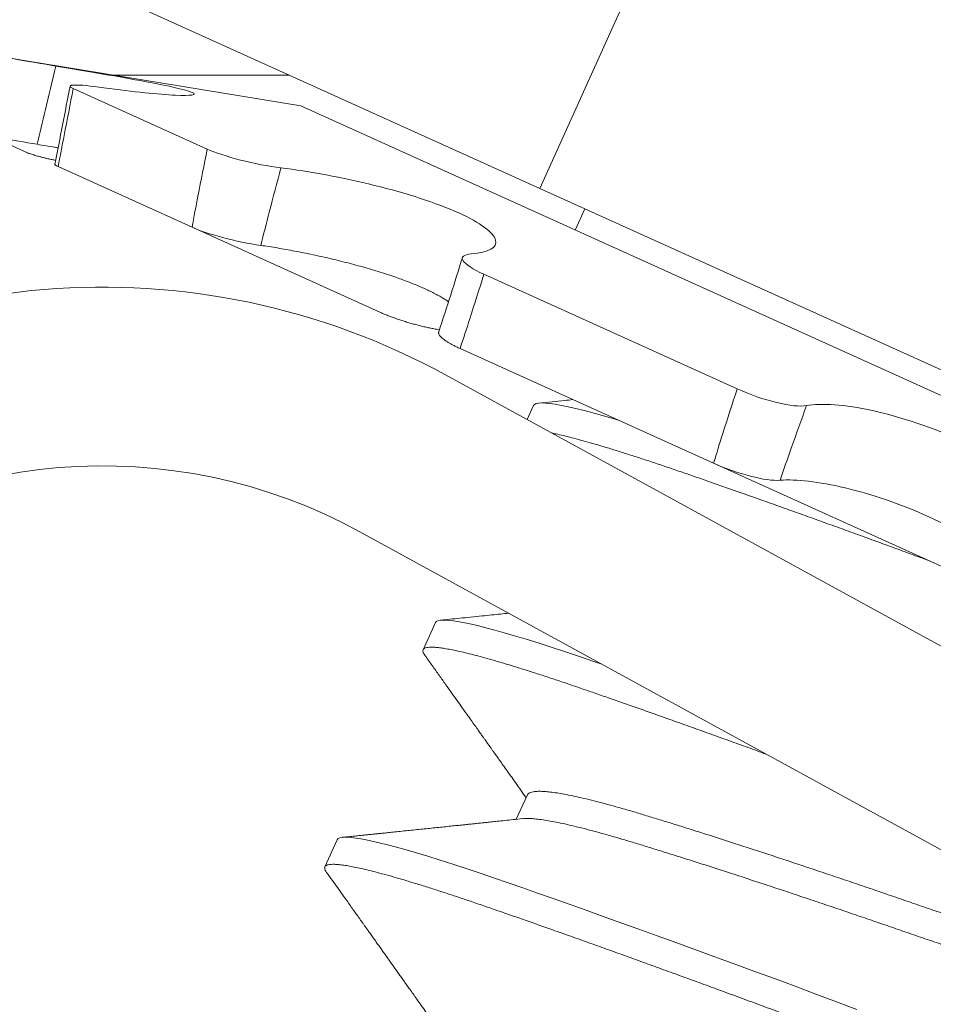
# Model space of a CAD drawing. Extents: x -29 to 75, y -71 to 50.
# Drawn here: x 46 to 46, y 5 to 5 of the extents above; entities that cross this region are included whole.
import ezdxf

# ---------------------------------------------------------------- set-up
doc = ezdxf.new("R2010")
doc.units = 0
doc.header["$LTSCALE"] = 0.25
doc.header["$MEASUREMENT"] = 0
doc.layers.get('0').update_dxf_attribs({"linetype": 'CONTINUOUS', "lineweight": 13})
doc.layers.get('DEFPOINTS').update_dxf_attribs({"linetype": 'CONTINUOUS'})
doc.layers.add('Text', color=7, linetype='CONTINUOUS', lineweight=15)
doc.styles.add('ROMAND', font='romand.shx', dxfattribs={"oblique": 15})
doc.dimstyles.new('ROMAND', dxfattribs={"dimscale": 4.5, "dimtxt": 0.1875, "dimasz": 0.1875, "dimexe": 0.0625, "dimexo": 0.0625, "dimgap": 0.0625, "dimtad": 0, "dimtih": 1, "dimtoh": 1, "dimdec": 3, "dimzin": 0, "dimdsep": 46, "dimlunit": 4, "dimtxsty": 'ROMAND', "dimcen": 0, "dimadec": 0, "dimazin": 0, "dimtfac": 1, "dimtdec": 3, "dimtofl": 0, "dimtmove": 0, "dimatfit": 3, "dimfxl": 0, "dimtolj": 1, "dimtzin": 0, "dimarcsym": 0})

# ---------------------------------------------------------------- blocks, each defined once
blk = doc.blocks.new('*D131')
at = {"layer": 'DEFPOINTS', "color": 0}
for p in [(53.92931462437439, 6.370798545481705), (53.92931462437439, 2.870798545481648)]:
    blk.add_point(p, dxfattribs=at)
at = {"layer": 'Text', "color": 0, "lineweight": -2}
for p, q in [((53.92931462437439, -10.8707083045674), (53.92931462437439, 2.167673545481648)), ((53.22618962437438, -10.8707083045674), (53.92931462437439, -10.8707083045674))]:
    blk.add_line(p, q, dxfattribs=at)
at = {"layer": 'Text', "color": 0}
blk.add_solid([(53.81212712437439, 2.167673545481648), (54.04650212437439, 2.167673545481648), (53.92931462437439, 2.870798545481648)], dxfattribs=at)
at = {"layer": 'Text', "color": 0, "insert": (47.65765837926746, -10.87070830456739), "char_height": 0.703125, "attachment_point": 5, "style": 'ROMAND'}
blk.add_mtext('\\A1;HIGH PERFORMANCE\\PSILICONE OPTICS\\PTYPE III OR V', dxfattribs=at)

msp = doc.modelspace()

# ---------------------------------------------------------------- hatches: boundary and pattern name
h = msp.add_hatch()
h.set_pattern_fill('ANSI37', color=8, angle=90, style=0)
h.set_pattern_definition([(135, (8.711359403117449, -3.03456564201349), (-0.08838834764831845, -0.08838834764831843), []), (225, (8.711359403117449, -3.03456564201349), (0.08838834764831843, -0.08838834764831845), [])])
edge = h.paths.add_edge_path()
edge.add_line((44.00840847877423, 5.313465491090057), (43.88340847877421, 5.313465491090057))
edge.add_line((43.88340847877421, 5.313465491090057), (43.88340847877421, 5.625965491090057))
edge.add_arc((44.07090847877421, 5.625965491090057), 0.1875, 90, 180, ccw=False)
edge.add_line((44.07090847877421, 5.813465491090057), (44.13985180165432, 5.813465491090057))
edge.add_line((44.13985180165432, 5.813465491090057), (44.13985180165432, 7.563465491090057))
edge.add_arc((44.88985180165432, 7.563465491090057), 0.7499999999999929, 90.00000000000051, 180.0000000000005, ccw=False)
edge.add_line((44.88985180165432, 8.313465491090057), (45.53257441593249, 8.313465491090057))
edge.add_arc((45.53257441593249, 9.313465491090057), 1.000000000000002, 270, 351.2114754774215)
edge.add_line((46.52083341830537, 9.160677585060341), (47.69637018500325, 14.21625339711976))
edge.add_arc((48.68462918737615, 14.06346549109006), 0.9999999999999974, 89.9999999999992, 171.2114754774209, ccw=False)
edge.add_line((48.68462918737615, 15.06346549109006), (48.82294516028597, 15.06346549109006))
edge.add_arc((48.82294516028597, 15.12596549109004), 0.06249999999999645, 270, 359.9999999999984)
edge.add_line((48.88544516028597, 15.12596549109004), (48.88544516028597, 16.06346549109004))
edge.add_line((48.88544516028597, 16.06346549109004), (49.26044516028597, 16.06346549109004))
edge.add_line((49.26044516028597, 16.06346549109004), (49.26044516028597, 15.12596549109004))
edge.add_arc((49.01044516028598, 15.12596549109006), 0.2499999999999964, 269.99999999999835, 359.99999999999835, ccw=False)
edge.add_line((49.01044516028597, 14.87596549109006), (48.62212918737615, 14.87596549109006))
edge.add_arc((48.62212918737615, 14.06346549109006), 0.8124999999999989, 89.9999999999995, 171.6823144779907)
edge.add_line((47.81817572585041, 14.18100306678724), (46.64248755752448, 9.124776128850414))
edge.add_arc((45.47007441593249, 9.313465491090057), 1.187500000000002, 270, 350.85716036555914, ccw=False)
edge.add_line((45.47007441593249, 8.125965491090057), (44.82735180165432, 8.125965491090057))
edge.add_arc((44.82735180165432, 7.563465491090057), 0.5624999999999929, 90.00000000000072, 180.0000000000005)
edge.add_line((44.26485180165433, 7.563465491090057), (44.26485180165433, 5.625965491090057))
edge.add_line((44.26485180165433, 5.625965491090057), (44.00840847877423, 5.625965491090057))
edge.add_line((44.00840847877423, 5.625965491090057), (44.00840847877423, 5.313465491090057))

# ---------------------------------------------------------------- linework, layer by layer
for p, q in [((45.8641814531909, 5.395240208950806), (45.81823766686738, 5.293674234679935)), ((45.71960634698737, 5.338290518016045), (45.81823766686738, 5.293674234679935)), ((45.77645078817513, 5.308099772711577), (45.72450117107782, 5.31664391952773)), ((45.74382646403699, 5.313465491090057), (45.77448597811489, 5.313465491090057)), ((45.73665116852712, 5.311147818194096), (45.76008094951529, 5.300549260369426)), ((45.77645078817513, 5.308099772711577), (46.05392488040387, 5.182583225509742)), ((45.72863745111487, 5.299906706071434), (45.72222737605023, 5.302806329899195)), ((45.73399990233003, 5.29748097920211), (45.757432926913, 5.286880954123976)), ((45.81823766686738, 5.293674234679935), (46.01550030662745, 5.204441668007771)), ((45.82610002953304, 5.290117662580862), (45.82441887707515, 5.286401210347647)), ((45.79025347488852, 5.272034444217162), (45.757432926913, 5.286880954123976)), ((45.80844136622654, 5.278673226905948), (45.85276073599774, 5.258625177651478)), ((45.80429255443282, 5.265683808825809), (45.84861805973196, 5.245632984140009)), ((46.24036090792777, 5.021001517070093), (45.80176212388911, 5.261066313822528)), ((45.81715789583664, 5.255729186759357), (45.81603763942251, 5.253252683553177)), ((45.89531274682107, 5.224510450324281), (45.84861572831522, 5.245634038765996)), ((46.22535685813074, 4.993589093067648), (45.78675807409206, 5.233653889820133)), ((45.79998508037372, 5.217765974037214), (45.79783847844092, 5.21302057244694)), ((45.81605661894126, 5.187630553839627), (45.81412752722218, 5.183365992827465)), ((45.78281226491087, 5.179802761314999), (45.78066566297797, 5.175057359724782))]:
    msp.add_line(p, q)
at = {"color": 8, "flags": 128}
for points in [[(45.83215530465544, 5.253079979129842), (45.83099389158696, 5.253430273374967), (45.8292025162682, 5.253951398199746), (45.82752291388419, 5.254420102662408), (45.8259595450243, 5.254835030288998), (45.82451635864473, 5.255195065195242), (45.82319675920929, 5.255499341844647), (45.82200357997933, 5.255747251960425), (45.82093906288962, 5.255938448476222), (45.8200048453086, 5.256072846473289), (45.81920195383172, 5.256150621116561), (45.81853080510455, 5.25617220266647), (45.81799969907845, 5.256139356528408), (45.81759476731273, 5.256053823694717), (45.81731475330944, 5.255916677526793), (45.81715789583664, 5.255729186759359), (45.81715789583664, 5.255729186759359)], [(45.82906556927288, 5.210497099146503), (45.82748338436775, 5.211043428898261), (45.82497067480453, 5.211900732839327), (45.8225419765328, 5.212713819642595), (45.82020520025389, 5.213479710389354), (45.81796799035514, 5.214195590857123), (45.81583765133553, 5.214858840622767), (45.81382107612406, 5.215467060652745), (45.81202970080538, 5.215988185477586), (45.8103500984213, 5.216456889940218), (45.80878672956148, 5.216871817566805), (45.80734354318179, 5.217231852473098), (45.8060239437464, 5.217536129122472), (45.80483076451644, 5.217784039238243), (45.80376624742673, 5.217975235754027), (45.8028320298457, 5.218109633751073), (45.80202913836882, 5.218187408394371), (45.80135798964167, 5.218208989944287), (45.80082688361563, 5.21817614380625), (45.8004219518499, 5.218090610972524), (45.80014193784655, 5.217953464804618), (45.79998508037377, 5.217765974037215), (45.79998508037372, 5.217765974037214)], [(45.87366159378314, 5.150139545240236), (45.87008175169817, 5.15147957096783), (45.86648022196636, 5.152823192907272), (45.86286573078978, 5.154167063244856), (45.859247296076, 5.155507746440264), (45.85563415898987, 5.156841746011802), (45.85203571030588, 5.158165533015245), (45.84866484248356, 5.15940114777241), (45.84532337091521, 5.160621605597882), (45.84201915421421, 5.161824012907573), (45.83875992224121, 5.163005543509534), (45.83555321608401, 5.164163460648449), (45.83240632999463, 5.165295138100028), (45.82932625621848, 5.166398079975309), (45.82631963359081, 5.167469938921478), (45.82339270068515, 5.168508532443804), (45.82055125419556, 5.169511857115596), (45.81784890676422, 5.170461180960086), (45.81523871504292, 5.171373206540181), (45.8127247487086, 5.172246597900124), (45.81031056890495, 5.173080216176119), (45.80779785934168, 5.173937520117107), (45.8053691610699, 5.174750606920391), (45.80303238479107, 5.1755164976672), (45.80079517489219, 5.176232378134934), (45.79866483587257, 5.176895627900574), (45.79664826066119, 5.177503847930595), (45.79485688534244, 5.178024972755413), (45.79317728295847, 5.178493677218038), (45.79161391409861, 5.178908604844672), (45.79017072771896, 5.179268639750891), (45.78885112828352, 5.179572916400303), (45.78765794905362, 5.179820826516078), (45.78659343196385, 5.180012023031857), (45.78565921438275, 5.180146421028907), (45.78485632290587, 5.180224195672197), (45.78418517417873, 5.180245777222133), (45.78365406815274, 5.180212931084068), (45.78324913638696, 5.180127398250379), (45.78296912238367, 5.179990252082447), (45.78281226491087, 5.179802761315001), (45.78281226491087, 5.179802761315001)]]:
    msp.add_lwpolyline(points, dxfattribs=at)
for centre, radius, start, end in [((44.3063217084691, 5.581144159803088), 1.454970342314617, 348.7741116351524, 349.3224452938605), ((45.29375122790648, 5.437180642705655), 0.5341099128284736, 341.6003410612838, 343.0626590894099), ((45.74174592470099, 5.151416617812881), 0.125, 61.30613368890386, 261.5104025593487), ((45.74174592470099, 5.151416617812881), 0.09375, 61.30613368889897, 261.5104025593511)]:
    msp.add_arc(centre, radius, start, end)
for points, knots in [([(45.72450159955334, 5.316643725705045), (45.72450652764989, 5.316641496460282), (45.72546805176815, 5.316468245304922), (45.72880739652453, 5.315884009758264), (45.73115458992778, 5.315480251912387), (45.73362751823486, 5.315070013707917)], [0, 0, 0, 0, 0.5, 0.5, 1, 1, 1, 1]), ([(45.73362751823488, 5.315070013707935), (45.7330085068095, 5.312467862541226), (45.73238958113119, 5.30986587126154), (45.73177085614149, 5.3072642835391), (45.73130497286391, 5.305305357949958), (45.7308391939078, 5.303346618851222), (45.73037358325262, 5.301388175109849)], [1.913234484439159e-16, 1.913234484439159e-16, 1.913234484439159e-16, 1.913234484439159e-16, 0.000203838786292613, 0.000203838786292613, 0.000203838786292613, 0.0003573228769547487, 0.0003573228769547487, 0.0003573228769547487, 0.0003573228769547487]), ([(45.73362751823488, 5.315070013707935), (45.73929269356334, 5.314130208316927), (45.74486929609116, 5.31318359187204), (45.75347347967365, 5.311573217265114), (45.75648660813967, 5.310898976972704), (45.75841843444321, 5.310027973206266), (45.75731676430996, 5.309839478143957), (45.75168450864471, 5.310103662201703), (45.74722300000145, 5.310558105264674), (45.7419841506912, 5.311289856635497)], [0, 0, 0, 0, 0.25, 0.25, 0.5, 0.5, 0.75, 0.75, 1, 1, 1, 1]), ([(45.73665116852712, 5.311147818194097), (45.73613273457801, 5.308404414861709), (45.73560682106079, 5.305664810911908), (45.73507346274344, 5.302929657707521), (45.73471891285858, 5.301111464904984), (45.73436105856782, 5.299295168006191), (45.73399990233003, 5.297480979202112)], [0, 0, 0, 0, 0.0002140885070497988, 0.0002140885070497988, 0.0002140885070497988, 0.0003564010736259193, 0.0003564010736259193, 0.0003564010736259193, 0.0003564010736259193]), ([(45.7419841506912, 5.311289856635497), (45.73971856150629, 5.311606309332221), (45.73789095183547, 5.311776207609055), (45.7359388063116, 5.311732461639338), (45.73583505036663, 5.311516992601643), (45.73665116852712, 5.311147818194097)], [0, 0, 0, 0, 0.5, 0.5, 1, 1, 1, 1]), ([(45.73037358325262, 5.301388175109849), (45.72809682392823, 5.301769523248767), (45.7260258348546, 5.302128784906746), (45.72306340983623, 5.302651350482922), (45.72223721262861, 5.302801880282512), (45.72222737605023, 5.302806329899195)], [0, 0, 0, 0, 0.5, 0.5, 1, 1, 1, 1]), ([(45.7340228490056, 5.300771920908758), (45.73382619311116, 5.300805470734602), (45.73313256425782, 5.300923804981988), (45.73191577056692, 5.301129359021306), (45.73088721148731, 5.3013019759501), (45.73037358325262, 5.301388175109849)], [0, 0, 0, 0, 0.1653481166095848, 0.5832025773857132, 1, 1, 1, 1]), ([(45.72863745111487, 5.299906706071436), (45.72871161612456, 5.299875053323785), (45.7288602111792, 5.299811634714708), (45.72916791683158, 5.299702569542116), (45.72953391718879, 5.299584511150048), (45.72996209796683, 5.299457297754344), (45.73044984863101, 5.299321790072746), (45.73099309754904, 5.299179052087425), (45.73158668845681, 5.299030407148713), (45.73222715136882, 5.298877068410317), (45.73289296132067, 5.298723643435316), (45.73336164945471, 5.298620739328925), (45.73358820793913, 5.298570996660647)], [0, 0, 0, 0, 0.1005061854919463, 0.2013715389090925, 0.302236976441557, 0.402743277046097, 0.503250091876644, 0.6041162054129706, 0.7049820567386363, 0.805488512730781, 0.9059753713304115, 1, 1, 1, 1]), ([(45.757432926913, 5.286880954123976), (45.75777084687769, 5.288705653951808), (45.75811471308658, 5.290528278416977), (45.75846434173535, 5.292348697360946), (45.75899029691334, 5.295087199405902), (45.75952931559427, 5.297820875180957), (45.7600809495153, 5.300549260369426)], [7.62341397961923e-18, 7.62341397961923e-18, 7.62341397961923e-18, 7.62341397961923e-18, 0.0001423153123573285, 0.0001423153123573285, 0.0001423153123573285, 0.0003564079500346456, 0.0003564079500346456, 0.0003564079500346456, 0.0003564079500346456]), ([(45.7600809495153, 5.300549260369426), (45.76143106921237, 5.299938528169793), (45.76354203060207, 5.299245324335665), (45.76826297969296, 5.298036114384121), (45.77082749360391, 5.297534050712494), (45.77297856348494, 5.297269406491273)], [0, 0, 0, 0, 0.5, 0.5, 1, 1, 1, 1]), ([(45.73399990233003, 5.297480979202112), (45.73391576689579, 5.297520957357806), (45.73374719536169, 5.297601056534745), (45.73357833512166, 5.297707220644385), (45.73347917713089, 5.297800897539194), (45.73344117359252, 5.297862760132588), (45.73345775947598, 5.29788900368878), (45.73346023992845, 5.29789292846575)], [0, 0, 0, 0, 0.2390628596597473, 0.4789800320254735, 0.7188974044669397, 0.9579605379321736, 1, 1, 1, 1]), ([(45.77297856348494, 5.297269406491273), (45.77229198635483, 5.294697818949039), (45.77161353282487, 5.292122755337989), (45.77094347157053, 5.289544389786037), (45.77043893346633, 5.287602949866766), (45.76993914472492, 5.285659595234307), (45.76944427024139, 5.283714389106121)], [1.904515844128292e-16, 1.904515844128292e-16, 1.904515844128292e-16, 1.904515844128292e-16, 0.0002038387862926151, 0.0002038387862926151, 0.0002038387862926151, 0.0003573228769547481, 0.0003573228769547481, 0.0003573228769547481, 0.0003573228769547481]), ([(45.77297856348494, 5.297269406491273), (45.7779063805207, 5.296663141528359), (45.78375131644738, 5.295595159044787), (45.79490936334732, 5.292829514793755), (45.80021818538733, 5.291116817623861), (45.8078794920586, 5.287654060759134), (45.81015962439885, 5.285935787591644), (45.81084799383356, 5.283340829050374), (45.80930732094622, 5.282474029304449), (45.80624149065255, 5.282222784536859)], [0, 0, 0, 0, 0.25, 0.25, 0.5, 0.5, 0.75, 0.75, 1, 1, 1, 1]), ([(45.76944427024139, 5.283714389106121), (45.767338043705, 5.284018596036768), (45.76496996541926, 5.284512247222102), (45.76060076000016, 5.285671175700323), (45.7586961427258, 5.286309533253959), (45.757432926913, 5.286880954123976)], [0, 0, 0, 0, 0.5000000000000018, 0.5000000000000018, 1, 1, 1, 1]), ([(45.80227355728965, 5.273861051382003), (45.80222290504618, 5.273897416161297), (45.80198058988394, 5.274071381553449), (45.80147170001396, 5.274391347069681), (45.80074771318125, 5.274819009774363), (45.79994874901671, 5.275251631502162), (45.79909419186698, 5.275681700749281), (45.79818485395751, 5.276108417897976), (45.79722681303875, 5.276530992396147), (45.79621264464105, 5.276953288800462), (45.79514741228912, 5.277373372036205), (45.79403612587991, 5.277789321277766), (45.79280850551276, 5.278225961979027), (45.79145564318937, 5.278681312875609), (45.78997366326238, 5.279152852472931), (45.78844654405628, 5.279613179750758), (45.78688441180999, 5.280059796212925), (45.78528176452082, 5.280494386671737), (45.78364230021688, 5.280915427146155), (45.78197112128093, 5.281322173999865), (45.78028888775828, 5.28171015653453), (45.77860615850908, 5.282077544568677), (45.77697278172833, 5.282414363527174), (45.7753932215465, 5.282721658934729), (45.77386906570374, 5.283001609605599), (45.77236452973115, 5.28326123111804), (45.77088378268881, 5.283501563486046), (45.76992370395925, 5.283643506927564), (45.76944427024139, 5.283714389106121)], [0, 0, 0, 0, 0.009770680742352005, 0.04674193934035756, 0.08371111534690717, 0.120615319100803, 0.157395629549878, 0.1928798648546693, 0.2284771637607983, 0.264132809154362, 0.2997893223781944, 0.3353886272199934, 0.3708742040886847, 0.413144668040539, 0.4555519352353714, 0.4980090969161524, 0.5404230255859104, 0.5826990947316426, 0.6259867171082253, 0.6694101111199704, 0.7128834074197368, 0.7563141827472465, 0.7996080154045169, 0.8396177422244796, 0.8797280469961024, 0.9198740257814254, 0.9599875587970409, 1, 1, 1, 1]), ([(45.80624149065255, 5.282222784536859), (45.80491566162714, 5.282114132859061), (45.80440751683926, 5.281687165767561), (45.80521444786302, 5.280395340170131), (45.80652336290571, 5.279540843599174), (45.80844136622654, 5.278673226905951)], [0, 0, 0, 0, 0.5, 0.5, 1, 1, 1, 1]), ([(45.80844136622654, 5.278673226905951), (45.80764021859914, 5.276057710269122), (45.8068214030782, 5.273450601745768), (45.80598477468376, 5.27085263400846), (45.80542862604734, 5.269125635230594), (45.80486458097433, 5.267402609580476), (45.80429255443282, 5.265683808825809)], [0, 0, 0, 0, 0.0002140885070498097, 0.0002140885070498097, 0.0002140885070498097, 0.0003564010736259193, 0.0003564010736259193, 0.0003564010736259193, 0.0003564010736259193]), ([(45.79025347488852, 5.272034444217162), (45.79045797276961, 5.271943834864752), (45.79086769932335, 5.271762292359256), (45.79153741828082, 5.271489468891478), (45.79224068318222, 5.27121884782666), (45.79297644074489, 5.270952499572889), (45.79373988610625, 5.270692284869131), (45.79452597603214, 5.270439679495908), (45.7953281444678, 5.270196748036728), (45.79613999040627, 5.26996564405407), (45.79695680377967, 5.269748222668998), (45.79777345677515, 5.269545600345783), (45.79858377249604, 5.269359129921162), (45.79937954190539, 5.269191620028451), (45.80008029099799, 5.269056482024897), (45.80050308291753, 5.268986394885724), (45.80067661390362, 5.26895762827548)], [0, 0, 0, 0, 0.07291593752693662, 0.1460924467377689, 0.2192690169731787, 0.2921850380128129, 0.3651014321167623, 0.43827849278423, 0.5114553632212544, 0.5843714969925853, 0.6572734131091412, 0.7304364735785062, 0.8035991436029621, 0.8765005253868932, 0.9493107965933206, 1, 1, 1, 1]), ([(45.80429255443282, 5.265683808825809), (45.80408238345166, 5.26578077663865), (45.80366129042433, 5.265975058787525), (45.80308685330638, 5.26626503444858), (45.80255898724877, 5.266551320502646), (45.80208627569867, 5.266831628356066), (45.80167217624616, 5.267104080399928), (45.80131786669399, 5.267367341271049), (45.80102563093221, 5.267619461156988), (45.8007986560517, 5.267858297691516), (45.80063930383184, 5.268082353092758), (45.80055022345615, 5.268289801512434), (45.80052208358681, 5.268460356974151), (45.80055333279772, 5.268553002352029), (45.80056559476503, 5.268589355737097)], [0, 0, 0, 0, 0.0856979981795584, 0.1717022458904149, 0.2577065653233774, 0.3434046616552885, 0.4291031964491651, 0.5151080922862296, 0.6011127645457184, 0.6868109933710379, 0.7724925122068173, 0.858480953630863, 0.9444689361655622, 1, 1, 1, 1]), ([(45.84861805973196, 5.245632984140011), (45.84914613293994, 5.247371667365929), (45.84968371839843, 5.249106662131533), (45.85023055810944, 5.250837871840112), (45.85105318285292, 5.253442174186567), (45.8518967878756, 5.256038069076812), (45.85276073599774, 5.258625177651481)], [0, 0, 0, 0, 0.0001423153123573208, 0.0001423153123573208, 0.0001423153123573208, 0.0003564079500346376, 0.0003564079500346376, 0.0003564079500346376, 0.0003564079500346376]), ([(45.85276073599774, 5.258625177651481), (45.85494034745992, 5.257639221439245), (45.85743196700538, 5.256773825322245), (45.86186414553184, 5.25569524192357), (45.8637608029572, 5.25549528588089), (45.86486998752732, 5.255701942766587)], [0, 0, 0, 0, 0.5, 0.5, 1, 1, 1, 1]), ([(45.82402578896371, 5.256757399000882), (45.82353210023383, 5.25670675276985), (45.82231569449544, 5.256582026851585), (45.82033497830925, 5.256379153872368), (45.8188480332701, 5.25622710991674), (45.81808374916648, 5.256148959900957)], [0.8112853093581043, 0.8112853093581043, 0.8112853093581043, 0.8112853093581043, 0.8583209209971224, 0.9271774914002104, 1, 1, 1, 1]), ([(45.86486998752726, 5.255701942766596), (45.86741089524549, 5.256175350069553), (45.87151805373599, 5.255893602717537), (45.88129459759507, 5.253752716206218), (45.88697088158452, 5.251873880053939), (45.89743484765143, 5.24714332574521), (45.902127926381, 5.244333484780881), (45.90854601516513, 5.239146812737914), (45.91029055847558, 5.236793773186466), (45.91033390179347, 5.235136154100914)], [0, 0, 0, 0, 0.25, 0.25, 0.5, 0.5, 0.75, 0.75, 1, 1, 1, 1]), ([(45.86486998752732, 5.255701942766587), (45.86396469400031, 5.253229292486315), (45.86307248748407, 5.250750920918009), (45.86219373017163, 5.248266959886596), (45.86153204954815, 5.246396604032412), (45.86087798275139, 5.244523037713034), (45.86023175237396, 5.242646298046127)], [1.833757388461262e-16, 1.833757388461262e-16, 1.833757388461262e-16, 1.833757388461262e-16, 0.0002038387862926077, 0.0002038387862926077, 0.0002038387862926077, 0.0003573228769547409, 0.0003573228769547409, 0.0003573228769547409, 0.0003573228769547409]), ([(45.86023175237396, 5.242646298046127), (45.85900754107466, 5.242551521755541), (45.85716405751442, 5.242807870358522), (45.85293970254794, 5.243901275138533), (45.85065214927374, 5.244712855367172), (45.84861805973196, 5.245632984140011)], [0, 0, 0, 0, 0.5, 0.5, 1, 1, 1, 1]), ([(45.90420164976405, 5.222756334061071), (45.90367513450668, 5.224460897636098), (45.90169828470935, 5.226737722356091), (45.8954189771594, 5.231537947025682), (45.89105046809588, 5.234096180530928), (45.88142899168236, 5.238448943446834), (45.87626087500391, 5.240214819935414), (45.8669865650939, 5.242427974067596), (45.86302017056502, 5.242862172489399), (45.86023175237396, 5.242646298046127)], [0, 0, 0, 0, 0.25, 0.25, 0.5, 0.5, 0.75, 0.75, 1, 1, 1, 1]), ([(45.81279136136867, 5.219404703442334), (45.81232063858516, 5.219356201518042), (45.81133026440082, 5.219254213639389), (45.80978103289652, 5.219094856360901), (45.80803033647933, 5.21891498928764), (45.80617284336918, 5.218724394160713), (45.80429461180788, 5.218531920517382), (45.80255589061574, 5.218353931208572), (45.80144360808447, 5.218240208984801), (45.80091092245102, 5.218185746028613)], [0.6227014850540069, 0.6227014850540069, 0.6227014850540069, 0.6227014850540069, 0.667550595382926, 0.7170607665862716, 0.7703047582864699, 0.8343470582038112, 0.8940319199817529, 0.9492505975397232, 0.9999999999999999, 0.9999999999999999, 0.9999999999999999, 0.9999999999999999]), ([(45.79813452348893, 5.212048073307598), (45.79856385699436, 5.211445771870968), (45.79939615404131, 5.210278162772719), (45.80060487366884, 5.208581894546601), (45.80173439315556, 5.206996365049989), (45.80278476647775, 5.205521525462888), (45.80375606440178, 5.204157353740847), (45.80464835656726, 5.202903819735644), (45.80546171384261, 5.201760894475623), (45.80619620594157, 5.200728548783157), (45.80685190037622, 5.199806754271986), (45.80742947096456, 5.198994626390686), (45.80793178731862, 5.198288187150943), (45.80833404312029, 5.197722378832088), (45.80864882485903, 5.197279555416927), (45.80888650042188, 5.196945171361618), (45.80908856647235, 5.196660863554344), (45.80927881788954, 5.196393160835278), (45.80948431571867, 5.196103984897764), (45.80972898659893, 5.195759655938026), (45.81002702253947, 5.19534018318814), (45.81039422073225, 5.194823302876225), (45.81084600788619, 5.19418725047308), (45.81138722067418, 5.19342514596056), (45.8120177691419, 5.192537026037044), (45.81273753973205, 5.191522935870303), (45.81354640170918, 5.190382934565168), (45.81444416009182, 5.189117079669122), (45.81521826593456, 5.188025199429156), (45.815692908724, 5.187355215377595), (45.8158388693373, 5.187149184051961)], [0, 0, 0, 0, 0.07263732035103561, 0.1408132057338537, 0.2045310177848195, 0.263793833722781, 0.3186044637209834, 0.3689654680476777, 0.4148791743494522, 0.4563476957580566, 0.4933729510982003, 0.5259566897163886, 0.5542038520702306, 0.5784887927514287, 0.5941250931390544, 0.6075526865997726, 0.6187719984178691, 0.6283744381878635, 0.6398007486674223, 0.6536068777811328, 0.6698530275410768, 0.6903301841656878, 0.7158685252366865, 0.7464654898642512, 0.7821179852320784, 0.8228224296562482, 0.8685747906828871, 0.9193706240118086, 0.9752051154384707, 1, 1, 1, 1]), ([(45.81522331594552, 5.183481238634993), (45.81466916022676, 5.183422927104541), (45.81362164348752, 5.18331270122005), (45.81214156725819, 5.183157414912881), (45.81084406413303, 5.183021517599361), (45.80972931100106, 5.182904948965305), (45.8088462033255, 5.18281272028551), (45.80817133248677, 5.18274230480659), (45.80767101148695, 5.182690135642702), (45.80723843624411, 5.182645054164766), (45.80683797681044, 5.182603339012795), (45.80644425398942, 5.182562344068565), (45.80598204603423, 5.182514239444558), (45.80543148639418, 5.182456971060525), (45.80476772521948, 5.182387974940861), (45.80394479055299, 5.182302496111081), (45.80294317525032, 5.182198555164247), (45.80177262628958, 5.182077221864827), (45.80054258626678, 5.181949871191332), (45.79929484422971, 5.181820837084643), (45.79803430731539, 5.181690625468377), (45.79676149666487, 5.181559288041317), (45.79546380093596, 5.181425524721872), (45.79416942287277, 5.181292241961742), (45.79293835213681, 5.181165602996334), (45.79183063589727, 5.18105175266415), (45.79103542793565, 5.180970081530102), (45.79050870683677, 5.180916008963356), (45.79020640377846, 5.180884981548763), (45.78992712414977, 5.180856322836156), (45.78967087024077, 5.180830031680046), (45.78943746319657, 5.1808060884829), (45.78920112829184, 5.180781848514551), (45.78891792181257, 5.180752805665986), (45.7884968453535, 5.180709633270812), (45.78789866271252, 5.180648322309512), (45.78710229035102, 5.180566734527996), (45.78613386630886, 5.180467575981233), (45.78499333944113, 5.180350864519298), (45.78417561916996, 5.180267263244104), (45.78373806625121, 5.180222529142146)], [0, 0, 0, 0, 0.05281085063198259, 0.09982798729634924, 0.1410450846422932, 0.176456567846397, 0.2060577217742408, 0.2251992619596543, 0.2407659232121225, 0.2537328595789763, 0.2664195991618227, 0.278925356578505, 0.2912501004316755, 0.3104623705267235, 0.3313866577218402, 0.3544975863551875, 0.3888763735343961, 0.4268254274038553, 0.4660317635868603, 0.5060776338268951, 0.5457119308537031, 0.5861359948198342, 0.6273499831424995, 0.6693540465358057, 0.7094607563914307, 0.7446421783190601, 0.7748934652703062, 0.7852253633617838, 0.7948261148831551, 0.803695634909844, 0.8118338478088681, 0.8192406881783009, 0.8259333356544493, 0.8343503544253814, 0.8462225718589591, 0.8660504422924354, 0.8913406444417109, 0.9220945048257647, 0.9583136458678295, 1, 1, 1, 1]), ([(45.78096155970582, 5.174085068660743), (45.78129873331702, 5.173612063418304), (45.78194370788558, 5.172707258469263), (45.78286700282539, 5.171411665263435), (45.78370214766645, 5.170239547447636), (45.78444919811771, 5.169190867106972), (45.78510821663468, 5.168265602004031), (45.78567926007127, 5.1674637277934), (45.78616238085997, 5.16678522277418), (45.78655762517042, 5.166230067669524), (45.78686151370869, 5.165803188569523), (45.78707743962353, 5.165499850741217), (45.78721944329325, 5.165300351066614), (45.78733198913829, 5.165142231551757), (45.78745396237185, 5.164970862124356), (45.78763671213917, 5.164714092804335), (45.78789082034352, 5.164357040458857), (45.78822554932987, 5.163886664609402), (45.78863894098814, 5.163305684424142), (45.78911436365285, 5.162637433155012), (45.78962020432463, 5.161926311637199), (45.79011297093852, 5.161233456034552), (45.79057768930632, 5.16057993349766), (45.79107321879307, 5.159882974666212), (45.79158915524329, 5.159157183790125), (45.79211546024757, 5.158416658262215), (45.79259990304933, 5.157734907818739), (45.79306852979237, 5.157075298065308), (45.79354700521444, 5.15640170171292), (45.79404437071256, 5.155701373787931), (45.79452403129807, 5.155025833171232), (45.79500473396008, 5.154348687879926), (45.79550959758023, 5.153637363574694), (45.79609826614083, 5.152807756029349), (45.79677503821805, 5.151853708679022), (45.79753975706116, 5.150775263142656), (45.79817991713831, 5.149872222901937), (45.79856502943916, 5.14932860691524), (45.7986660625895, 5.149185990759864)], [0, 0, 0, 0, 0.05704189077958616, 0.1091146153442553, 0.1562209429626558, 0.1983633291585391, 0.2355439311596333, 0.2677646219001884, 0.2950270026307714, 0.3173324143243469, 0.3346819484991684, 0.3464806782646497, 0.3538942378880163, 0.3587273129656866, 0.3655382741257069, 0.3745490246535219, 0.3896748739956749, 0.4085718217556344, 0.4312389001862196, 0.4596917582283608, 0.4891017401271207, 0.5169299607894581, 0.5431769529422464, 0.5678432225905197, 0.6009006324531053, 0.6306161237751816, 0.6570515313393044, 0.6830233851247522, 0.7100672221913035, 0.7381824748264314, 0.7673685098398388, 0.7914213353552486, 0.8197241292112487, 0.8530210063452398, 0.8913084471060985, 0.9345822967775875, 0.9828378459128873, 1, 1, 1, 1])]:
    msp.add_open_spline(points, degree=3, knots=knots)
at = {"color": 8}
for points, knots in [([(45.88630020428273, 5.228587311020847), (45.88560990609224, 5.228841325544597), (45.88378901124267, 5.229510669481741), (45.8808553591829, 5.230586020012222), (45.87751389252475, 5.231806475928256), (45.87420968752873, 5.233008878975781), (45.87095046767064, 5.234190405177561), (45.86774377302549, 5.235348318167214), (45.86459689551292, 5.236479992589079), (45.86151682560864, 5.237582933038464), (45.8585102003924, 5.238654793307003), (45.85558325725401, 5.239693389316887), (45.85275858285046, 5.240690796349957), (45.85003971260984, 5.241645908162379), (45.84742950473295, 5.242558000477477), (45.84491541037102, 5.243431211195002), (45.84243098120329, 5.244289942634552), (45.83997399794441, 5.245129110003903), (45.83754517118263, 5.245941996888135), (45.83520838577148, 5.246707955589592), (45.83297114996353, 5.247423826245623), (45.83084080420721, 5.248087082490237), (45.82886280288561, 5.248683666528962), (45.82703541330308, 5.249215268150525), (45.82535581402177, 5.249683971521399), (45.82379245126405, 5.250098897420237), (45.82234927033075, 5.250458930942855), (45.82120528411144, 5.250722714301427), (45.82055484299882, 5.250861064187116), (45.82031853351752, 5.250909558097637)], [0.5495238235101927, 0.5495238235101927, 0.5495238235101927, 0.5495238235101927, 0.556806722306398, 0.5687836091812761, 0.580786313461407, 0.5928056156818806, 0.6048322187133092, 0.616856791160126, 0.6288700111636848, 0.6408626100925647, 0.6528254156050697, 0.6647493935827146, 0.6766256884583147, 0.6882351587557434, 0.6997823524272031, 0.7112595875592046, 0.7226594750386401, 0.734973412156164, 0.7473768663768621, 0.7598604873917019, 0.7724145325367407, 0.7850289079449179, 0.7976932139859445, 0.8096701008608226, 0.8216728051409535, 0.833692107361427, 0.8457187103928555, 0.8577432828396735, 0.8649571336997435, 0.8649571336997435, 0.8649571336997435, 0.8649571336997435]), ([(45.85781003595289, 5.194763962616223), (45.85755473004413, 5.194856775280668), (45.85620349162645, 5.195347781749963), (45.8537776522077, 5.196227192455416), (45.85057095756257, 5.19738510544509), (45.84742408005005, 5.198516779866916), (45.84434401014582, 5.199619720316282), (45.84133738492953, 5.200691580584852), (45.83841044179112, 5.201730176594687), (45.83558576738757, 5.20272758362777), (45.83286689714696, 5.20368269544019), (45.83025668927006, 5.204594787755301), (45.82774259490814, 5.205467998472832), (45.82525816574041, 5.206326729912389), (45.82280118248152, 5.207165897281701), (45.82037235571973, 5.207978784165952), (45.8180355703086, 5.208744742867403), (45.81579833450066, 5.209460613523461), (45.81366798874439, 5.210123869768067), (45.81168998742265, 5.210720453806772), (45.80986259784012, 5.211252055428336), (45.80818299855888, 5.21172075879921), (45.80661963580116, 5.212135684698049), (45.80517645486793, 5.212495718220673), (45.80385685989954, 5.212799993907575), (45.80266368322953, 5.213047903715825), (45.80159916642132, 5.2132391004283), (45.80066494642134, 5.213373499676528), (45.79986205066174, 5.213451274095313), (45.7991948595675, 5.213472734752894), (45.79866050998307, 5.213439669383099), (45.79825555073713, 5.21335420942432), (45.79797559688598, 5.213216793728197), (45.79781389015253, 5.213024846421169), (45.79778229443296, 5.212766822139237), (45.79787517504672, 5.212444923484801), (45.79805235698367, 5.212176606263597), (45.79813851833043, 5.212046126974613)], [0.5900067745694629, 0.5900067745694629, 0.5900067745694629, 0.5900067745694629, 0.5928028656727135, 0.6048294129130569, 0.6168539295782097, 0.6288670938527668, 0.6408596371483057, 0.6528223871656804, 0.6647463098283152, 0.6766225496101056, 0.6882319660515177, 0.6997791061558604, 0.7112562880452807, 0.7226561226409454, 0.7349700026344491, 0.7473733993158597, 0.7598569624195204, 0.7724109493266845, 0.7850252662171162, 0.7976895135087708, 0.8096663448231957, 0.8216689934231072, 0.8336882398863638, 0.8457147871267071, 0.8577393037918598, 0.8697524680664169, 0.8817450113619557, 0.8937077613793303, 0.9056316840419649, 0.9175079238237553, 0.9291173402651662, 0.9406644803695077, 0.9521416622589269, 0.9635414968545938, 0.9758553768480974, 0.9882587735295081, 1, 1, 1, 1]), ([(45.93640969419248, 5.15174284247915), (45.93639251630944, 5.151747221532233), (45.93576374916763, 5.151907644468816), (45.93448410795813, 5.152243841586206), (45.93247933769533, 5.152797536487128), (45.93037691670008, 5.153402667529503), (45.92818195222213, 5.154059409575034), (45.92588631278789, 5.154761948805685), (45.9234796341231, 5.155505493690804), (45.92095960397319, 5.15629307796117), (45.91833304993131, 5.157122149644163), (45.91562431339231, 5.157985267265271), (45.91284399139369, 5.158878947700337), (45.91000303003991, 5.159799594226627), (45.90709458619071, 5.160749417645235), (45.9041088737393, 5.16173167645546), (45.90105555049902, 5.162743349356262), (45.89794513360269, 5.163781076316889), (45.89481002956851, 5.16483403997443), (45.89166212103937, 5.165898117743911), (45.88851321519378, 5.166969367078851), (45.88537461228888, 5.168043219272207), (45.88225027789186, 5.169120365623964), (45.87912826161374, 5.170196719819909), (45.87599655720721, 5.171268233082138), (45.87285454569406, 5.172337173181106), (45.86971345215169, 5.173398998924103), (45.86660372196055, 5.174443507673477), (45.86353649919844, 5.175466968849307), (45.86052241752441, 5.176465927064751), (45.85755415567138, 5.177442809403423), (45.85462272240559, 5.178400514800732), (45.85174009598954, 5.17933497229081), (45.84891825741143, 5.18024215966194), (45.84618633066876, 5.181112744412889), (45.84355324687461, 5.181943939095422), (45.84102710436582, 5.182733478872873), (45.83861478070961, 5.183478795659939), (45.83631732371114, 5.184181900618551), (45.83412387638364, 5.184838212829337), (45.83202573832408, 5.185442188102272), (45.8300247836663, 5.185994966438189), (45.82813017750077, 5.186492938487936), (45.8263614198543, 5.186930852789736), (45.82472396216183, 5.187307553853977), (45.82322219424197, 5.187622410720703), (45.82185241212162, 5.187876214175981), (45.82061142438569, 5.188069239582726), (45.8195068283806, 5.188199397702565), (45.8185452869227, 5.188265072012772), (45.81773669082791, 5.188265630250665), (45.81708108231131, 5.188202305787238), (45.81658204462121, 5.188074876612802), (45.81622478559279, 5.18789064143753), (45.8161125017416, 5.18771690777286), (45.81605661714072, 5.187630439091919)], [0.1415579042155584, 0.1415579042155584, 0.1415579042155584, 0.1415579042155584, 0.1420248684742519, 0.1586340318854534, 0.1751402955408853, 0.1915245943333842, 0.2077687467220468, 0.2239773051574039, 0.2403254380999079, 0.2567950857329553, 0.2733673118520662, 0.2900224243352487, 0.3064412097366219, 0.3229006618033499, 0.3393807862261782, 0.3558614346860551, 0.3726579806179601, 0.3894128372587122, 0.4061050736248799, 0.4227142370360812, 0.4392205006915131, 0.4556047994840119, 0.4718489518726758, 0.488057510308033, 0.5044056432505369, 0.5208752908835844, 0.5374475170026953, 0.5541026294858766, 0.5705214148872498, 0.5869808669539781, 0.6034609913768064, 0.6199416398366834, 0.6367381857685896, 0.653493042409343, 0.6701852787755119, 0.6867944421867148, 0.7033007058421479, 0.719685004634648, 0.7359291570233047, 0.752137715458663, 0.768485848401167, 0.7849554960342144, 0.8015277221533252, 0.8181828346365079, 0.8346016200378811, 0.8510610721046091, 0.8675411965274373, 0.8840218449873143, 0.9008183909192193, 0.9175732475599715, 0.9342654839261391, 0.9508746473373406, 0.9673809109927726, 0.9837652097852714, 1, 1, 1, 1]), ([(45.94629292729474, 5.145866770852708), (45.9462929176974, 5.145866715489049), (45.94627490616266, 5.145762814004062), (45.94610747744016, 5.1456150193608), (45.94577390262251, 5.145420536051049), (45.94527069681869, 5.145295869586441), (45.94461933966477, 5.1452314344189), (45.94381838638598, 5.145231563385895), (45.94287364249314, 5.145294911201285), (45.94178980439602, 5.145420716143979), (45.9405644402025, 5.145609191461645), (45.93919241261083, 5.145861493311887), (45.93767570654725, 5.146178071103986), (45.93601751957303, 5.146558875886425), (45.93423540315584, 5.146999810028458), (45.93233750614033, 5.147498439947118), (45.930332735732, 5.148052134909772), (45.92823031477527, 5.148657265935809), (45.92603535028713, 5.149314007985701), (45.92373971085568, 5.150016547215197), (45.92133303219008, 5.150760092100601), (45.91881300204044, 5.151547676370857), (45.9161864479984, 5.152376748053916), (45.91347771145941, 5.153239865675015), (45.91069738946088, 5.154133546110051), (45.90785642810712, 5.15505419263636), (45.90494798425784, 5.156004016054947), (45.9019622718065, 5.156986274865183), (45.89890894856611, 5.157997947766006), (45.89579853166984, 5.159035674726642), (45.8926634276356, 5.160088638384174), (45.88951551910645, 5.161152716153625), (45.88636661326094, 5.162223965488622), (45.88322801035596, 5.163297817681947), (45.88010367595905, 5.164374964033689), (45.87698165968081, 5.165451318229632), (45.87384995527429, 5.166522831491863), (45.8707079437612, 5.167591771590853), (45.86756685021881, 5.168653597333797), (45.86445712002764, 5.169698106083239), (45.86138989726557, 5.170721567259028), (45.85837581559152, 5.171720525474424), (45.85540755373852, 5.17269740781315), (45.85247612047269, 5.17365511321049), (45.84959349405673, 5.174589570700505), (45.84677165547858, 5.175496758071688), (45.84403972873591, 5.17636734282266), (45.84140664494174, 5.177198537505127), (45.83888050243278, 5.177988077282599), (45.83646817877726, 5.178733394069425), (45.83417072177603, 5.179436499029251), (45.83197727445889, 5.1800928112356), (45.82987913636055, 5.18069678652502), (45.82787818184906, 5.181249564798716), (45.82598357513264, 5.181747537082916), (45.82421481954467, 5.182185450508626), (45.82257735426115, 5.182562154803444), (45.82107561466486, 5.182876999616434), (45.81970572664219, 5.183130848140848), (45.81846513677573, 5.183323704225263), (45.81735902958365, 5.183454505464621), (45.81640312956344, 5.183517778934634), (45.81569245024392, 5.183525887863754), (45.81536123137334, 5.183487306545214), (45.81524160117689, 5.183473371678788)], [0, 0, 0, 0, 8.641104142199156e-06, 0.01621682329617461, 0.0325645767554608, 0.04903384208461452, 0.06560568351871479, 0.08226040939287607, 0.09867881367100194, 0.1151378836705022, 0.1316176255462428, 0.1480978914468679, 0.1648940474867088, 0.1816485152031151, 0.1983403640985182, 0.2149491419672974, 0.2314550224688813, 0.2478389409386578, 0.2640827162577652, 0.2802908984497964, 0.2966386519090827, 0.3131079172382363, 0.3296797586723367, 0.346334484546498, 0.3627528888246238, 0.379211958824124, 0.3956917006998646, 0.4121719666004897, 0.4289681226403306, 0.4457225903567369, 0.4624144392521401, 0.4790232171209192, 0.4955290976225031, 0.5119130160922796, 0.5281567914113882, 0.5443649736034193, 0.5607127270627057, 0.5771819923918595, 0.5937538338259599, 0.61040855970012, 0.6268269639782458, 0.6432860339777462, 0.659765775853487, 0.6762460417541122, 0.6930421977939544, 0.7097966655103619, 0.7264885144057665, 0.7430972922745469, 0.759603172776132, 0.7759870912459097, 0.7922308665650112, 0.8084390487570435, 0.8247868022163297, 0.8412560675454833, 0.8578279089795836, 0.8744826348537449, 0.8909010391318708, 0.9073601091313711, 0.9238398510071117, 0.9403201169077369, 0.9571162729475778, 0.9738707406639842, 0.9905625895593874, 0.9999999999999999, 0.9999999999999999, 0.9999999999999999, 0.9999999999999999]), ([(45.96236432072255, 5.115730927575067), (45.9623160268724, 5.115659961427236), (45.96221908809632, 5.115517513237752), (45.96189252149152, 5.115379423692051), (45.96143028466385, 5.115297425443252), (45.96081787900535, 5.115278296735905), (45.96005811005865, 5.115321567127213), (45.95916741744864, 5.115426302542144), (45.95815643170201, 5.115588600543578), (45.9570356991183, 5.115804498260889), (45.9557872126103, 5.116076988593665), (45.95441346730931, 5.116405612622078), (45.95291754848959, 5.116789649128773), (45.95130309967706, 5.117228123123418), (45.94957429561725, 5.117719812908675), (45.94773580627948, 5.11826326210665), (45.94579275650928, 5.118856789903463), (45.94376274833751, 5.119494726397164), (45.94165365445107, 5.120174003367023), (45.93947341907107, 5.120891595854225), (45.93721523436554, 5.121649044785833), (45.93481786349875, 5.122468395044777), (45.93226436438995, 5.123351221755875), (45.92953677778213, 5.124299253885621), (45.92669782273981, 5.125292371085749), (45.92375261464064, 5.12632849592049), (45.92070710771431, 5.127405729085513), (45.91762788339761, 5.128500455876686), (45.91452740464071, 5.129607944624013), (45.91141742931427, 5.13072368448376), (45.90824365001832, 5.131867088929202), (45.90501319142432, 5.133035604854888), (45.90173346102794, 5.134226555867107), (45.89841208687969, 5.135437164560038), (45.89505686021049, 5.136664573304071), (45.89167567427572, 5.137905867654677), (45.88827646423643, 5.139158095540118), (45.88488729121256, 5.140410855846586), (45.88151614527295, 5.141661027255036), (45.87817057643502, 5.142905763126274), (45.87483713678116, 5.144149608057553), (45.87142641900113, 5.145427349961814), (45.86792582101853, 5.146738600745035), (45.86432414087852, 5.148082032680259), (45.8607096177014, 5.149425981317027), (45.85709114095162, 5.150766661995814), (45.85347798786675, 5.152100672236081), (45.84994836813049, 5.153399137248245), (45.8465097282572, 5.154659594567896), (45.84316826159895, 5.155880050483958), (45.83986405660295, 5.157082453531409), (45.83660483674483, 5.158263979733272), (45.83339814209968, 5.159421892722921), (45.83025126458715, 5.160553567144714), (45.82717119468294, 5.161656507594113), (45.82416456946665, 5.162728367862703), (45.82123762632823, 5.163766963872522), (45.81841295192469, 5.164764370905599), (45.81569408168406, 5.165719482718), (45.81308387380718, 5.166631575033133), (45.81056977944521, 5.167504785750694), (45.80808535027752, 5.168363517190206), (45.80562836701865, 5.169202684559558), (45.80319954025685, 5.170015571443782), (45.80086275484567, 5.170781530145273), (45.79862551903771, 5.1714974008013), (45.7964951732815, 5.172160657045886), (45.79451717195978, 5.172757241084643), (45.79268978237724, 5.173288842706167), (45.79101018309601, 5.173757546077052), (45.78944682033827, 5.174172471975867), (45.78800363940505, 5.174532505498529), (45.7866840444367, 5.174836781185366), (45.78549086776665, 5.175084690993653), (45.78442635095849, 5.175275887706093), (45.78349213095831, 5.175410286954444), (45.78268923519964, 5.175488061372791), (45.78202204410178, 5.175509522032048), (45.78148769453038, 5.175476456656011), (45.7810827352363, 5.175390996720191), (45.78080278156336, 5.175253580939151), (45.78064107415255, 5.175061633954996), (45.78060948116148, 5.174803608372461), (45.78070233612839, 5.174481768032607), (45.78087946903363, 5.174213520273355), (45.7809655837205, 5.174083109315752)], [0, 0, 0, 0, 0.01231395452452522, 0.02471742627876622, 0.03720106494047279, 0.04975512783193008, 0.06236952107180846, 0.07503384501512529, 0.08701074882054993, 0.09901347006772286, 0.1110327892787013, 0.1230594093109552, 0.1350839987557338, 0.1470972357411997, 0.1590898516228366, 0.1710526740459825, 0.1829766688793819, 0.1948529805433347, 0.2064624672519314, 0.2180096772465247, 0.2294869286027665, 0.2408868321971023, 0.2532007867216255, 0.2656042584758666, 0.2780878971375733, 0.2906419600290307, 0.3032563532689093, 0.3159206772122262, 0.3278975810176509, 0.339900302264824, 0.3519196214758026, 0.3639462415080565, 0.3759708309528353, 0.3879840679383012, 0.3999766838199382, 0.4119395062430843, 0.4238635010764837, 0.4357398127404389, 0.4473492994490357, 0.4588965094436291, 0.4703737607998709, 0.4817736643942046, 0.49408761891873, 0.506491090672971, 0.5189747293346777, 0.5315287922261352, 0.5441431854660138, 0.5568075094093307, 0.5687844132147554, 0.5807871344619284, 0.592806453672907, 0.604833073705161, 0.6168576631499397, 0.6288709001354057, 0.6408635160170426, 0.6528263384401886, 0.664750333273588, 0.6766266449375433, 0.6882361316461402, 0.6997833416407335, 0.7112605929969753, 0.7226604965913068, 0.7349744511158322, 0.7473779228700731, 0.7598615615317796, 0.7724156244232371, 0.7850300176631154, 0.7976943416064323, 0.809671245411857, 0.8216739666590299, 0.8336932858700082, 0.8457199059022622, 0.8577444953470386, 0.8697577323325066, 0.8817503482141459, 0.893713170637294, 0.9056371654706955, 0.9175134771346438, 0.9291229638432406, 0.9406701738378338, 0.9521474251940755, 0.9635473287884091, 0.9758612833129344, 0.9882647550671778, 1, 1, 1, 1])]:
    msp.add_open_spline(points, degree=3, knots=knots, dxfattribs=at)

# ---------------------------------------------------------------- dimensions: what is measured, and where the dimension line sits
at = {"layer": 'Text'}
dim = msp.add_diameter_dim_2p(p1=(53.92931462437439, 6.370798545481705), p2=(53.92931462437439, 2.870798545481648), text='HIGH PERFORMANCE\\PSILICONE OPTICS\\PTYPE III OR V', dimstyle='ROMAND', override={"dimscale": 3.75}, dxfattribs=at)
dim.commit()
dim.dimension.update_dxf_attribs({"geometry": '*D131', "text_midpoint": (47.65765837926746, -10.87070830456739), "dimtype": 163})

doc.saveas('drawing.dxf')
